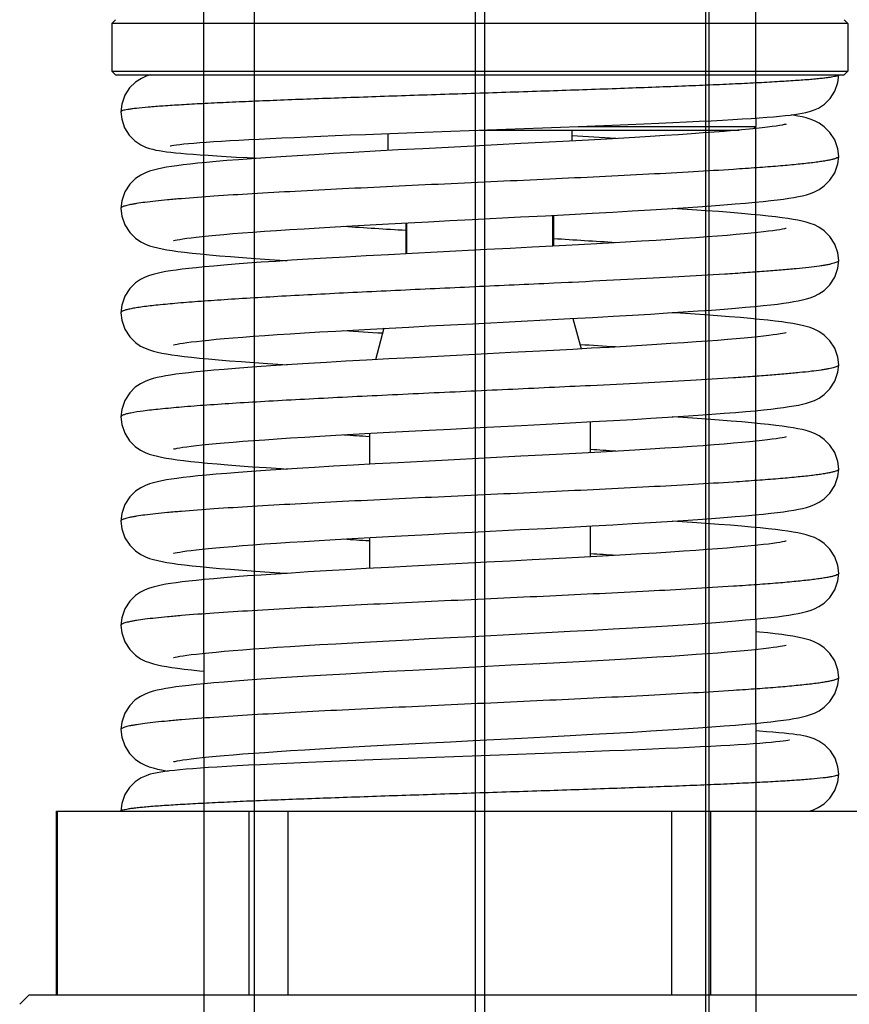
# Model space of a CAD drawing. Units: millimetres. Extents: x -423 to 866, y -472 to 1049.
# Drawn here: x 709 to 754, y 479 to 532 of the extents above; entities that cross this region are included whole.
import ezdxf

# ---------------------------------------------------------------- set-up
doc = ezdxf.new("R2010")
doc.units = ezdxf.units.MM
doc.header["$LTSCALE"] = 30.734
doc.layers.add('ALL_FEATURE', color=7, linetype='CONTINUOUS')

msp = doc.modelspace()

# ---------------------------------------------------------------- linework, layer by layer
at = {"layer": 'ALL_FEATURE', "color": 40, "linetype": 'Continuous'}
for p, q in [((721.647, 593.1), (721.647, 476.1)), ((718.908, 497.677), (718.908, 590.646)), ((748.908, 526.756), (748.908, 590.646)), ((733.647, 571.586), (733.647, 476.1)), ((734.17, 571.586), (734.17, 476.1)), ((746.17, 571.586), (746.17, 476.1)), ((746.352, 571.586), (746.352, 476.1)), ((714.108, 532.1), (713.908, 531.9)), ((713.908, 531.9), (713.908, 529.3)), ((753.908, 531.9), (713.908, 531.9)), ((753.708, 532.1), (753.908, 531.9)), ((753.908, 531.9), (753.908, 529.3)), ((714.108, 529.1), (713.908, 529.3)), ((713.908, 529.3), (753.908, 529.3)), ((753.708, 529.1), (753.908, 529.3)), ((714.108, 529.1), (753.708, 529.1)), ((714.408, 527.095), (714.408, 527.095)), ((748.908, 526.756), (748.908, 526.3)), ((728.908, 525.915), (728.908, 524.989)), ((730.412, 525.972), (732.342, 526.044)), ((732.342, 526.044), (735.326, 526.153)), ((733.884, 526.1), (748.004, 526.1)), ((735.326, 526.153), (737.313, 526.226)), ((738.908, 526.1), (738.908, 525.512)), ((739.27, 526.3), (748.908, 526.3)), ((748.924, 526.188), (748.555, 526.151)), ((748.782, 526.174), (748.908, 526.3)), ((748.908, 499.534), (748.908, 526.3)), ((753.408, 524.674), (753.408, 524.674)), ((714.408, 521.842), (714.408, 521.842)), ((737.866, 521.472), (737.866, 519.793)), ((737.908, 521.474), (737.908, 519.795)), ((729.908, 519.379), (729.908, 521.058)), ((729.95, 519.381), (729.95, 521.061)), ((753.408, 519.011), (753.408, 519.011)), ((738.731, 517.82), (737.926, 517.782)), ((738.92, 517.829), (738.731, 517.82)), ((714.408, 516.179), (714.408, 516.179)), ((738.97, 515.867), (739.414, 514.212)), ((728.702, 515.33), (728.245, 513.627)), ((753.408, 513.348), (753.408, 513.348)), ((714.408, 510.516), (714.408, 510.516)), ((739.908, 510.255), (739.908, 508.576)), ((727.908, 509.624), (727.908, 507.945)), ((736.143, 508.376), (732.197, 508.172)), ((753.408, 507.684), (753.408, 507.684)), ((714.408, 504.852), (714.408, 504.852)), ((739.908, 504.592), (739.908, 502.913)), ((727.908, 503.961), (727.908, 502.282)), ((753.408, 502.021), (753.408, 502.021)), ((714.408, 499.189), (714.408, 499.189)), ((748.908, 499.534), (748.908, 497.87)), ((718.908, 497.677), (718.908, 496.013)), ((748.908, 493.871), (748.908, 497.87)), ((718.908, 492.013), (718.908, 496.013)), ((753.408, 496.358), (753.408, 496.358)), ((748.908, 493.871), (748.908, 492.762)), ((714.408, 493.526), (714.408, 493.526)), ((748.908, 492.762), (748.908, 462.161)), ((737.405, 492.228), (735.474, 492.156)), ((718.908, 492.013), (718.908, 491.444)), ((732.49, 492.047), (730.503, 491.974)), ((735.474, 492.156), (732.49, 492.047)), ((718.908, 491.444), (718.908, 462.161)), ((753.408, 491.105), (753.408, 491.105)), ((710.908, 479.1), (710.908, 489.1)), ((710.908, 489.1), (756.908, 489.1)), ((710.94, 489.1), (710.94, 479.1)), ((721.369, 479.1), (721.369, 489.1)), ((723.48, 489.1), (723.48, 479.1)), ((744.336, 479.1), (744.336, 489.1)), ((746.447, 489.1), (746.447, 479.1)), ((709.408, 479.1), (708.908, 478.6)), ((758.408, 479.1), (709.408, 479.1))]:
    msp.add_line(p, q, dxfattribs=at)
for points in [[(716.007, 529.1), (715.783, 529.026), (715.522, 528.909), (715.202, 528.703), (714.881, 528.394), (714.618, 527.991), (714.453, 527.512), (714.408, 527.095)], [(737.313, 526.226), (738.29, 526.263), (739.248, 526.299), (740.183, 526.335), (741.092, 526.371), (741.971, 526.407), (742.818, 526.442), (743.629, 526.477), (744.402, 526.512), (745.136, 526.546), (745.829, 526.579), (746.48, 526.612), (747.087, 526.645), (747.651, 526.677), (748.172, 526.708), (748.652, 526.739), (749.093, 526.769), (749.497, 526.799), (749.864, 526.829), (750.198, 526.858), (750.499, 526.888), (750.77, 526.918), (751.013, 526.948), (751.232, 526.98), (751.432, 527.014), (751.625, 527.053), (751.822, 527.104), (752.043, 527.178), (752.31, 527.3), (752.628, 527.508), (752.941, 527.812), (753.197, 528.208), (753.362, 528.684), (753.408, 529.1)], [(714.408, 527.095), (714.45, 526.693), (714.608, 526.221), (714.859, 525.822), (715.169, 525.513), (715.484, 525.301), (715.747, 525.178), (715.956, 525.105), (716.138, 525.056), (716.312, 525.018), (716.491, 524.985), (716.682, 524.955), (716.89, 524.927), (717.121, 524.899), (717.378, 524.872), (717.663, 524.844), (717.98, 524.816), (718.332, 524.788), (718.72, 524.759), (719.146, 524.73), (719.612, 524.7), (720.12, 524.669), (720.671, 524.638), (721.267, 524.606), (721.924, 524.572)], [(753.408, 524.674), (753.362, 525.089), (753.192, 525.571), (752.931, 525.978), (752.627, 526.285), (752.339, 526.484), (752.087, 526.609), (751.86, 526.696), (751.644, 526.761), (751.424, 526.816), (751.191, 526.865), (750.936, 526.911), (750.84, 526.927)], [(717.086, 525.251), (717.085, 525.251), (717.104, 525.255), (717.171, 525.267), (717.279, 525.283), (717.425, 525.303), (717.608, 525.324), (717.826, 525.347), (718.08, 525.371), (718.368, 525.396), (718.69, 525.422), (719.047, 525.448), (719.439, 525.475), (719.865, 525.502), (720.325, 525.53), (720.821, 525.559), (721.352, 525.587), (721.917, 525.617), (722.519, 525.646), (723.155, 525.677), (723.827, 525.707), (724.533, 525.739), (725.274, 525.77), (726.049, 525.803), (726.858, 525.835), (727.7, 525.869), (728.574, 525.903), (729.479, 525.937), (730.412, 525.972)], [(748.555, 526.151), (748.144, 526.112), (747.69, 526.072), (747.189, 526.031), (746.643, 525.988), (746.048, 525.944), (745.405, 525.898), (744.711, 525.852), (743.967, 525.804), (743.172, 525.754), (742.325, 525.703), (741.427, 525.651), (740.476, 525.597), (739.474, 525.542), (738.422, 525.486), (737.315, 525.427), (736.143, 525.366)], [(750.55, 526.421), (750.55, 526.421), (750.521, 526.413), (750.448, 526.397), (750.337, 526.375), (750.189, 526.349), (750.006, 526.32), (749.79, 526.29), (749.538, 526.258), (749.25, 526.224), (748.924, 526.188)], [(736.143, 525.366), (733.571, 525.233), (732.196, 525.162), (730.817, 525.09), (729.477, 525.02), (728.216, 524.952), (727.043, 524.887), (725.951, 524.825), (724.933, 524.766), (723.98, 524.708), (723.09, 524.651), (722.263, 524.596), (721.5, 524.543), (720.8, 524.491), (720.162, 524.44), (719.584, 524.391), (719.061, 524.344), (718.591, 524.298), (718.169, 524.253), (717.792, 524.209), (717.454, 524.166), (717.151, 524.123), (716.878, 524.079), (716.629, 524.034), (716.399, 523.986), (716.183, 523.932), (715.968, 523.868), (715.742, 523.783), (715.492, 523.661), (715.205, 523.466), (714.896, 523.16), (714.628, 522.747), (714.455, 522.259), (714.408, 521.842)], [(736.121, 521.381), (737.477, 521.451), (738.788, 521.521), (740.012, 521.587), (741.144, 521.65), (742.195, 521.71), (743.176, 521.768), (744.095, 521.825), (744.955, 521.88), (745.755, 521.934), (746.493, 521.987), (747.17, 522.038), (747.787, 522.087), (748.347, 522.135), (748.853, 522.182), (749.308, 522.227), (749.716, 522.271), (750.082, 522.314), (750.41, 522.357), (750.705, 522.4), (750.972, 522.443), (751.216, 522.488), (751.441, 522.536), (751.655, 522.59), (751.868, 522.655), (752.092, 522.741), (752.342, 522.866), (752.627, 523.064), (752.932, 523.372), (753.194, 523.783), (753.364, 524.269), (753.408, 524.674)], [(714.408, 521.842), (714.454, 521.431), (714.625, 520.945), (714.888, 520.535), (715.195, 520.227), (715.483, 520.029), (715.736, 519.904), (715.964, 519.818), (716.183, 519.753), (716.405, 519.698), (716.642, 519.648), (716.901, 519.602), (717.188, 519.556), (717.509, 519.512), (717.868, 519.466), (718.271, 519.421), (718.718, 519.374), (719.214, 519.327), (719.76, 519.278), (720.357, 519.229), (721.008, 519.179), (721.715, 519.127), (722.481, 519.074), (723.309, 519.02), (723.449, 519.011)], [(753.408, 519.011), (753.362, 519.427), (753.191, 519.91), (752.928, 520.318), (752.624, 520.624), (752.337, 520.821), (752.087, 520.946), (751.861, 521.032), (751.644, 521.098), (751.423, 521.153), (751.189, 521.202), (750.933, 521.249), (750.65, 521.294), (750.333, 521.338), (749.979, 521.383), (749.584, 521.428), (749.144, 521.475), (748.657, 521.522), (748.12, 521.57), (747.531, 521.618), (746.89, 521.669), (746.194, 521.72), (745.44, 521.772), (744.626, 521.826), (744.366, 521.842)], [(717.266, 520.096), (717.266, 520.096), (717.29, 520.102), (717.357, 520.118), (717.462, 520.139), (717.603, 520.164), (717.777, 520.191), (717.985, 520.221), (718.226, 520.253), (718.503, 520.286), (718.817, 520.321), (719.17, 520.357), (719.565, 520.395), (720.003, 520.434), (720.484, 520.474), (721.01, 520.516), (721.582, 520.559), (722.201, 520.604), (722.869, 520.649), (723.588, 520.696), (724.357, 520.745), (725.178, 520.795), (726.051, 520.846), (726.973, 520.899), (727.942, 520.952), (728.955, 521.008), (730.01, 521.064), (731.113, 521.122), (732.271, 521.182), (733.49, 521.245), (736.121, 521.381)], [(750.55, 520.758), (750.551, 520.758), (750.526, 520.751), (750.46, 520.736), (750.356, 520.715), (750.216, 520.69), (750.043, 520.662), (749.836, 520.633), (749.596, 520.601), (749.32, 520.568), (749.008, 520.534), (748.656, 520.498), (748.264, 520.46), (747.829, 520.421), (747.35, 520.38), (746.827, 520.339), (746.257, 520.296), (745.64, 520.251), (744.976, 520.206), (744.262, 520.159), (743.499, 520.111), (742.685, 520.061), (741.822, 520.011), (740.908, 519.958), (739.944, 519.905), (738.93, 519.849), (737.867, 519.793), (736.745, 519.734), (735.555, 519.672), (734.287, 519.606), (731.587, 519.467)], [(731.587, 519.467), (730.236, 519.396), (728.941, 519.328), (727.733, 519.262), (726.611, 519.2), (725.565, 519.14), (724.589, 519.082), (723.673, 519.025), (722.818, 518.97), (722.024, 518.916), (721.291, 518.864), (720.619, 518.813), (720.006, 518.764), (719.451, 518.716), (718.949, 518.67), (718.497, 518.625), (718.091, 518.581), (717.727, 518.538), (717.401, 518.496), (717.107, 518.453), (716.841, 518.41), (716.598, 518.365), (716.374, 518.317), (716.162, 518.263), (715.952, 518.199), (715.729, 518.114), (715.481, 517.991), (715.196, 517.796), (714.89, 517.49), (714.626, 517.08), (714.454, 516.595), (714.408, 516.179)], [(738.814, 515.859), (740.032, 515.925), (741.16, 515.988), (742.209, 516.048), (743.189, 516.106), (744.108, 516.163), (744.966, 516.218), (745.764, 516.272), (746.501, 516.324), (747.177, 516.375), (747.792, 516.424), (748.351, 516.472), (748.855, 516.519), (749.309, 516.564), (749.716, 516.608), (750.081, 516.651), (750.409, 516.694), (750.704, 516.736), (750.971, 516.78), (751.214, 516.824), (751.439, 516.872), (751.652, 516.926), (751.862, 516.99), (752.086, 517.075), (752.334, 517.198), (752.619, 517.393), (752.925, 517.7), (753.191, 518.112), (753.363, 518.6), (753.408, 519.011)], [(714.408, 516.179), (714.453, 515.768), (714.624, 515.283), (714.887, 514.873), (715.192, 514.567), (715.479, 514.368), (715.73, 514.243), (715.957, 514.157), (716.174, 514.092), (716.396, 514.036), (716.631, 513.987), (716.887, 513.941), (717.172, 513.896), (717.489, 513.851), (717.844, 513.806), (718.241, 513.761), (718.682, 513.714), (719.171, 513.667), (719.71, 513.619), (720.3, 513.57), (720.943, 513.52), (721.64, 513.469), (722.396, 513.416), (723.213, 513.362), (723.45, 513.347)], [(736.157, 515.719), (737.509, 515.79), (738.814, 515.859)], [(753.408, 513.348), (753.361, 513.765), (753.19, 514.249), (752.927, 514.657), (752.621, 514.963), (752.333, 515.161), (752.081, 515.286), (751.853, 515.371), (751.636, 515.437), (751.414, 515.492), (751.178, 515.541), (750.92, 515.587), (750.634, 515.633), (750.314, 515.678), (749.956, 515.723), (749.555, 515.768), (749.109, 515.815), (748.615, 515.862), (748.071, 515.91), (747.476, 515.96), (746.827, 516.01), (746.122, 516.061), (745.358, 516.114), (744.533, 516.169), (744.366, 516.179)], [(717.266, 514.432), (717.266, 514.432), (717.292, 514.439), (717.359, 514.455), (717.465, 514.476), (717.607, 514.501), (717.782, 514.529), (717.99, 514.559), (718.233, 514.59), (718.511, 514.623), (718.827, 514.658), (719.182, 514.695), (719.578, 514.732), (720.017, 514.772), (720.5, 514.812), (721.028, 514.854), (721.602, 514.897), (722.223, 514.942), (722.893, 514.988), (723.613, 515.035), (724.384, 515.083), (725.208, 515.133), (726.082, 515.184), (727.005, 515.237), (727.975, 515.291), (728.989, 515.346), (730.045, 515.402), (731.149, 515.46), (732.307, 515.521), (733.527, 515.583), (736.157, 515.719)], [(750.55, 515.094), (750.551, 515.094), (750.528, 515.088), (750.463, 515.073), (750.359, 515.052), (750.22, 515.027), (750.047, 515), (749.842, 514.97), (749.603, 514.939), (749.329, 514.906), (749.018, 514.871), (748.668, 514.835), (748.277, 514.798), (747.844, 514.759), (747.367, 514.719), (746.845, 514.677), (746.278, 514.634), (745.663, 514.59), (745, 514.544), (744.288, 514.497), (743.526, 514.449), (742.715, 514.4), (741.854, 514.349), (740.942, 514.297), (739.979, 514.243), (738.966, 514.188), (737.904, 514.131), (736.784, 514.072), (735.595, 514.011), (734.329, 513.945), (731.625, 513.806)], [(731.625, 513.806), (730.27, 513.735), (728.969, 513.666), (727.755, 513.6), (726.629, 513.537), (725.581, 513.477), (724.604, 513.419), (723.687, 513.363), (722.831, 513.308), (722.035, 513.254), (721.3, 513.201), (720.626, 513.151), (720.012, 513.101), (719.455, 513.053), (718.951, 513.007), (718.498, 512.962), (718.091, 512.918), (717.727, 512.875), (717.4, 512.832), (717.106, 512.789), (716.84, 512.746), (716.597, 512.701), (716.372, 512.653), (716.158, 512.599), (715.946, 512.534), (715.722, 512.448), (715.473, 512.323), (715.188, 512.125), (714.884, 511.818), (714.623, 511.409), (714.453, 510.927), (714.408, 510.516)], [(736.171, 510.057), (737.519, 510.127), (738.821, 510.196), (740.037, 510.262), (741.165, 510.325), (742.216, 510.385), (743.198, 510.443), (744.118, 510.5), (744.978, 510.555), (745.776, 510.609), (746.512, 510.662), (747.187, 510.713), (747.802, 510.762), (748.36, 510.81), (748.863, 510.856), (749.317, 510.901), (749.724, 510.945), (750.088, 510.988), (750.415, 511.031), (750.709, 511.074), (750.976, 511.117), (751.218, 511.162), (751.443, 511.21), (751.656, 511.264), (751.868, 511.328), (752.093, 511.414), (752.342, 511.539), (752.627, 511.737), (752.933, 512.046), (753.195, 512.458), (753.364, 512.944), (753.408, 513.348)], [(714.408, 510.516), (714.452, 510.109), (714.621, 509.626), (714.881, 509.218), (715.184, 508.909), (715.472, 508.709), (715.724, 508.582), (715.951, 508.496), (716.167, 508.43), (716.387, 508.375), (716.619, 508.326), (716.873, 508.28), (717.153, 508.235), (717.465, 508.191), (717.814, 508.146), (718.203, 508.101), (718.636, 508.056), (719.115, 508.009), (719.644, 507.962), (720.225, 507.913), (720.863, 507.863), (721.557, 507.812), (722.307, 507.759), (723.112, 507.706), (723.451, 507.684)], [(753.408, 507.684), (753.362, 508.099), (753.192, 508.581), (752.931, 508.988), (752.627, 509.295), (752.339, 509.494), (752.087, 509.619), (751.861, 509.706), (751.644, 509.771), (751.424, 509.826), (751.191, 509.875), (750.936, 509.921), (750.655, 509.966), (750.34, 510.011), (749.989, 510.055), (749.597, 510.1), (749.161, 510.146), (748.677, 510.193), (748.145, 510.241), (747.559, 510.29), (746.92, 510.34), (746.224, 510.391), (745.472, 510.443), (744.662, 510.497), (744.366, 510.516)], [(717.266, 508.769), (717.266, 508.769), (717.29, 508.776), (717.358, 508.791), (717.464, 508.812), (717.606, 508.838), (717.781, 508.865), (717.99, 508.895), (718.233, 508.927), (718.511, 508.96), (718.827, 508.995), (719.183, 509.031), (719.581, 509.069), (720.021, 509.109), (720.504, 509.149), (721.033, 509.191), (721.607, 509.234), (722.23, 509.279), (722.901, 509.325), (723.622, 509.372), (724.395, 509.421), (725.219, 509.471), (726.094, 509.522), (727.018, 509.575), (727.989, 509.628), (729.003, 509.683), (730.059, 509.74), (731.164, 509.798), (732.323, 509.858), (733.543, 509.921), (736.171, 510.057)], [(750.55, 509.431), (750.55, 509.431), (750.521, 509.423), (750.448, 509.407), (750.337, 509.385), (750.189, 509.359), (750.006, 509.33), (749.79, 509.3), (749.539, 509.268), (749.25, 509.234), (748.924, 509.198), (748.555, 509.161), (748.145, 509.122), (747.69, 509.082), (747.189, 509.041), (746.643, 508.998), (746.049, 508.954), (745.405, 508.908), (744.712, 508.862), (743.967, 508.814), (743.172, 508.764), (742.326, 508.713), (741.427, 508.661), (740.476, 508.607), (739.475, 508.552), (738.422, 508.496), (737.315, 508.437), (736.143, 508.376)], [(732.197, 508.172), (730.818, 508.1), (729.478, 508.03), (728.216, 507.962), (727.043, 507.897), (725.951, 507.835), (724.933, 507.776), (723.98, 507.718), (723.09, 507.661), (722.263, 507.606), (721.5, 507.553), (720.8, 507.501), (720.162, 507.45), (719.584, 507.401), (719.061, 507.354), (718.591, 507.308), (718.169, 507.263), (717.792, 507.219), (717.454, 507.176), (717.151, 507.133), (716.878, 507.089), (716.629, 507.044), (716.399, 506.996), (716.183, 506.942), (715.968, 506.878), (715.742, 506.793), (715.492, 506.671), (715.205, 506.476), (714.896, 506.17), (714.628, 505.757), (714.455, 505.269), (714.408, 504.852)], [(736.121, 504.391), (737.477, 504.461), (738.788, 504.531), (740.012, 504.597), (741.144, 504.66), (742.195, 504.72), (743.176, 504.778), (744.095, 504.835), (744.955, 504.89), (745.755, 504.944), (746.493, 504.997), (747.17, 505.048), (747.787, 505.097), (748.347, 505.145), (748.853, 505.192), (749.308, 505.237), (749.716, 505.281), (750.082, 505.324), (750.41, 505.367), (750.705, 505.41), (750.972, 505.453), (751.216, 505.498), (751.441, 505.546), (751.655, 505.6), (751.868, 505.665), (752.092, 505.751), (752.342, 505.876), (752.627, 506.074), (752.932, 506.382), (753.194, 506.793), (753.364, 507.279), (753.408, 507.684)], [(714.408, 504.852), (714.454, 504.441), (714.625, 503.955), (714.888, 503.545), (715.195, 503.237), (715.483, 503.039), (715.736, 502.914), (715.964, 502.828), (716.183, 502.763), (716.405, 502.708), (716.642, 502.658), (716.901, 502.612), (717.188, 502.566), (717.509, 502.522), (717.868, 502.476), (718.271, 502.431), (718.718, 502.384), (719.214, 502.337), (719.76, 502.288), (720.357, 502.239), (721.008, 502.189), (721.715, 502.137), (722.481, 502.084), (723.309, 502.03), (723.449, 502.021)], [(753.408, 502.021), (753.362, 502.437), (753.191, 502.92), (752.928, 503.328), (752.624, 503.634), (752.337, 503.831), (752.087, 503.956), (751.861, 504.042), (751.644, 504.108), (751.423, 504.163), (751.189, 504.212), (750.933, 504.259), (750.65, 504.304), (750.333, 504.348), (749.979, 504.393), (749.584, 504.438), (749.144, 504.485), (748.657, 504.532), (748.12, 504.58), (747.531, 504.629), (746.89, 504.679), (746.194, 504.73), (745.44, 504.782), (744.626, 504.836), (744.366, 504.852)], [(717.266, 503.106), (717.266, 503.106), (717.29, 503.112), (717.357, 503.128), (717.462, 503.149), (717.603, 503.174), (717.777, 503.201), (717.985, 503.231), (718.226, 503.263), (718.503, 503.296), (718.817, 503.331), (719.17, 503.367), (719.565, 503.405), (720.003, 503.444), (720.484, 503.484), (721.01, 503.526), (721.582, 503.569), (722.201, 503.614), (722.869, 503.659), (723.588, 503.706), (724.357, 503.755), (725.178, 503.805), (726.051, 503.856), (726.973, 503.909), (727.942, 503.962), (728.955, 504.018), (730.01, 504.074), (731.113, 504.132), (732.271, 504.192), (733.49, 504.255), (736.121, 504.391)], [(750.55, 503.768), (750.551, 503.768), (750.526, 503.761), (750.46, 503.746), (750.356, 503.725), (750.216, 503.7), (750.043, 503.672), (749.836, 503.643), (749.596, 503.611), (749.32, 503.578), (749.008, 503.544), (748.656, 503.508), (748.264, 503.47), (747.829, 503.431), (747.35, 503.391), (746.827, 503.349), (746.257, 503.306), (745.64, 503.261), (744.976, 503.216), (744.262, 503.169), (743.499, 503.121), (742.685, 503.071), (741.822, 503.021), (740.908, 502.968), (739.944, 502.915), (738.931, 502.859), (737.867, 502.803), (736.745, 502.744), (735.555, 502.682), (734.288, 502.616), (731.587, 502.477)], [(731.587, 502.477), (730.236, 502.406), (728.941, 502.338), (727.733, 502.272), (726.611, 502.21), (725.565, 502.15), (724.589, 502.092), (723.673, 502.035), (722.818, 501.98), (722.024, 501.926), (721.291, 501.874), (720.619, 501.823), (720.006, 501.774), (719.451, 501.726), (718.949, 501.68), (718.497, 501.635), (718.091, 501.591), (717.727, 501.548), (717.401, 501.506), (717.107, 501.463), (716.841, 501.42), (716.598, 501.375), (716.374, 501.327), (716.162, 501.273), (715.952, 501.209), (715.729, 501.124), (715.481, 501.001), (715.196, 500.806), (714.89, 500.5), (714.626, 500.09), (714.454, 499.605), (714.408, 499.189)], [(736.157, 498.729), (737.509, 498.8), (738.814, 498.869), (740.032, 498.935), (741.16, 498.998), (742.21, 499.058), (743.189, 499.116), (744.108, 499.173), (744.966, 499.228), (745.764, 499.282), (746.501, 499.334), (747.177, 499.385), (747.792, 499.434), (748.351, 499.482), (748.855, 499.529), (749.309, 499.574), (749.716, 499.618), (750.081, 499.661), (750.409, 499.704), (750.704, 499.746), (750.971, 499.79), (751.214, 499.834), (751.439, 499.882), (751.652, 499.936), (751.862, 500), (752.086, 500.085), (752.334, 500.208), (752.619, 500.403), (752.925, 500.71), (753.191, 501.122), (753.363, 501.61), (753.408, 502.021)], [(714.408, 499.189), (714.453, 498.778), (714.624, 498.293), (714.887, 497.883), (715.192, 497.577), (715.479, 497.378), (715.73, 497.253), (715.957, 497.167), (716.174, 497.102), (716.396, 497.046), (716.631, 496.997), (716.887, 496.951), (717.172, 496.906), (717.489, 496.861), (717.844, 496.816), (718.241, 496.771), (718.682, 496.724), (718.908, 496.703)], [(717.266, 497.442), (717.266, 497.442), (717.292, 497.449), (717.359, 497.465), (717.465, 497.486), (717.607, 497.511), (717.782, 497.539), (717.99, 497.569), (718.233, 497.6), (718.511, 497.633), (718.827, 497.668), (719.182, 497.705), (719.578, 497.742), (720.017, 497.782), (720.5, 497.822), (721.028, 497.864), (721.602, 497.907), (722.223, 497.952), (722.893, 497.998), (723.613, 498.045), (724.385, 498.093), (725.208, 498.143), (726.082, 498.194), (727.005, 498.247), (727.975, 498.301), (728.989, 498.356), (730.045, 498.412), (731.149, 498.47), (732.307, 498.531), (733.527, 498.593), (736.157, 498.729)], [(753.408, 496.358), (753.361, 496.775), (753.19, 497.259), (752.927, 497.667), (752.621, 497.973), (752.333, 498.171), (752.081, 498.296), (751.853, 498.381), (751.636, 498.447), (751.414, 498.502), (751.178, 498.551), (750.92, 498.597), (750.634, 498.643), (750.314, 498.688), (749.956, 498.733), (749.555, 498.778), (749.109, 498.825), (748.908, 498.844)], [(750.55, 498.104), (750.551, 498.104), (750.528, 498.098), (750.463, 498.083), (750.359, 498.062), (750.22, 498.037), (750.047, 498.01), (749.842, 497.98), (749.603, 497.949), (749.329, 497.916), (749.018, 497.881), (748.668, 497.845), (748.277, 497.808), (747.844, 497.769), (747.367, 497.729), (746.845, 497.687), (746.278, 497.644), (745.663, 497.6), (745, 497.554), (744.288, 497.507), (743.526, 497.459), (742.715, 497.41), (741.854, 497.359), (740.942, 497.307), (739.979, 497.253), (738.966, 497.198), (737.904, 497.141), (736.784, 497.082), (735.595, 497.021), (734.329, 496.955), (731.625, 496.816)], [(731.625, 496.816), (730.27, 496.745), (728.969, 496.676), (727.755, 496.61), (726.629, 496.547), (725.581, 496.487), (724.604, 496.429), (723.687, 496.373), (722.831, 496.318), (722.035, 496.264), (721.3, 496.211), (720.626, 496.161), (720.012, 496.111), (719.455, 496.063), (718.951, 496.017), (718.498, 495.972), (718.091, 495.928), (717.727, 495.885), (717.4, 495.842), (717.106, 495.799), (716.84, 495.756), (716.597, 495.711), (716.372, 495.663), (716.158, 495.609), (715.946, 495.544), (715.722, 495.458), (715.473, 495.333), (715.188, 495.135), (714.884, 494.828), (714.623, 494.419), (714.453, 493.937), (714.408, 493.526)], [(736.171, 493.067), (737.519, 493.137), (738.821, 493.206), (740.037, 493.272), (741.165, 493.335), (742.216, 493.395), (743.198, 493.453), (744.118, 493.51), (744.978, 493.565), (745.776, 493.619), (746.512, 493.672), (747.187, 493.723), (747.802, 493.772), (748.36, 493.82), (748.863, 493.866), (749.317, 493.911), (749.724, 493.955), (750.088, 493.998), (750.415, 494.041), (750.709, 494.084), (750.976, 494.127), (751.218, 494.172), (751.443, 494.22), (751.656, 494.274), (751.868, 494.338), (752.093, 494.424), (752.342, 494.549), (752.627, 494.747), (752.933, 495.056), (753.195, 495.468), (753.364, 495.954), (753.408, 496.358)], [(714.408, 493.526), (714.452, 493.119), (714.621, 492.636), (714.881, 492.227), (715.184, 491.919), (715.472, 491.719), (715.724, 491.592), (715.951, 491.506), (716.167, 491.44), (716.387, 491.385), (716.62, 491.336), (716.873, 491.29), (716.976, 491.273)], [(753.408, 491.105), (753.367, 491.507), (753.208, 491.979), (752.957, 492.378), (752.647, 492.687), (752.332, 492.899), (752.07, 493.022), (751.861, 493.095), (751.679, 493.144), (751.504, 493.182), (751.325, 493.215), (751.134, 493.245), (750.926, 493.273), (750.695, 493.301), (750.439, 493.328), (750.153, 493.356), (749.836, 493.384), (749.484, 493.412), (749.096, 493.441), (748.908, 493.454)], [(717.266, 491.779), (717.266, 491.779), (717.29, 491.786), (717.358, 491.801), (717.464, 491.822), (717.606, 491.848), (717.781, 491.875), (717.99, 491.905), (718.233, 491.937), (718.511, 491.97), (718.827, 492.005), (719.183, 492.041), (719.581, 492.079), (720.021, 492.119), (720.505, 492.159), (721.033, 492.201), (721.608, 492.244), (722.23, 492.289), (722.901, 492.335), (723.622, 492.382), (724.395, 492.431), (725.219, 492.481), (726.094, 492.532), (727.018, 492.585), (727.989, 492.638), (729.003, 492.693), (730.06, 492.75), (731.164, 492.808), (732.323, 492.868), (733.543, 492.931), (736.171, 493.067)], [(750.73, 492.949), (750.731, 492.949), (750.712, 492.945), (750.645, 492.933), (750.537, 492.917), (750.391, 492.897), (750.208, 492.876), (749.99, 492.853), (749.736, 492.829), (749.448, 492.804), (749.126, 492.778), (748.769, 492.752), (748.377, 492.725), (747.952, 492.698), (747.491, 492.67), (746.995, 492.641), (746.465, 492.613), (745.899, 492.583), (745.297, 492.554), (744.661, 492.523), (743.99, 492.493), (743.283, 492.461), (742.542, 492.43), (741.767, 492.397), (740.958, 492.365), (740.116, 492.331), (739.242, 492.297), (738.337, 492.263), (737.405, 492.228)], [(730.503, 491.974), (729.526, 491.937), (728.568, 491.901), (727.633, 491.865), (726.724, 491.829), (725.845, 491.793), (724.998, 491.758), (724.187, 491.723), (723.414, 491.688), (722.68, 491.654), (721.987, 491.621), (721.337, 491.588), (720.729, 491.555), (720.166, 491.523), (719.644, 491.492), (719.164, 491.461), (718.723, 491.431), (718.319, 491.401), (717.952, 491.371), (717.618, 491.342), (717.317, 491.312), (717.046, 491.282), (716.803, 491.252), (716.585, 491.22), (716.384, 491.186), (716.191, 491.147), (715.994, 491.096), (715.773, 491.022), (715.506, 490.9), (715.188, 490.692), (714.875, 490.387), (714.619, 489.992), (714.454, 489.516), (714.408, 489.1)], [(751.809, 489.1), (752.034, 489.174), (752.294, 489.291), (752.614, 489.496), (752.935, 489.805), (753.198, 490.209), (753.363, 490.688), (753.408, 491.105)]]:
    msp.add_lwpolyline(points, dxfattribs=at)
for centre, radius, start, end in [((705.832, -13.528), 540.336, 86.23744, 86.48976), ((761.923, 1058.097), 538.388, 266.23042, 266.58986), ((700.825, -97.996), 619.299, 86.253701, 86.566282), ((757.734, 987.769), 473.588, 266.22175, 266.47569), ((707.994, 8.892), 506.519, 86.23105, 86.44889), ((755.617, 949.785), 441.198, 266.21942, 266.39695), ((710.495, 42.013), 467.655, 86.22434, 86.39194), ((755.601, 943.867), 440.943, 266.2194, 266.39701), ((710.561, 37.464), 466.538, 86.22348, 86.39141)]:
    msp.add_arc(centre, radius, start, end, dxfattribs=at)
for points, knots in [([(753.407, 529.1), (753.404, 529.086), (753.364, 529.059), (753.287, 529.032), (753.161, 529.001), (752.992, 528.972), (752.777, 528.941), (752.517, 528.91), (752.213, 528.879), (751.721, 528.835), (751.001, 528.782), (750.017, 528.721), (748.879, 528.659), (747.599, 528.597), (746.187, 528.535), (744.659, 528.473), (743.028, 528.411), (740.695, 528.326), (737.645, 528.223), (735.169, 528.141), (733.907, 528.1)], [0, 0, 0, 0, 0.002245, 0.0065, 0.013001, 0.021801, 0.032911, 0.046314, 0.061973, 0.079849, 0.122092, 0.172702, 0.231186, 0.296962, 0.369442, 0.447936, 0.531669, 0.619865, 0.806256, 1, 1, 1, 1]), ([(733.907, 528.1), (732.639, 528.058), (730.151, 527.977), (727.087, 527.872), (724.744, 527.788), (723.108, 527.725), (721.576, 527.663), (720.162, 527.6), (718.881, 527.538), (717.745, 527.476), (716.765, 527.415), (715.949, 527.353), (715.376, 527.3), (715.007, 527.255), (714.797, 527.224), (714.633, 527.194), (714.526, 527.167), (714.464, 527.144), (714.43, 527.127), (714.408, 527.108), (714.408, 527.095)], [0, 0, 0, 0, 0.194681, 0.381883, 0.470422, 0.554419, 0.633097, 0.705694, 0.771481, 0.829865, 0.880292, 0.922239, 0.955352, 0.968509, 0.979359, 0.987874, 0.994062, 0.996303, 0.997999, 1, 1, 1, 1]), ([(753.408, 524.674), (753.408, 524.658), (753.389, 524.631), (753.353, 524.605), (753.291, 524.573), (753.183, 524.535), (753.019, 524.492), (752.809, 524.449), (752.554, 524.405), (752.254, 524.362), (751.767, 524.299), (751.051, 524.224), (750.071, 524.137), (748.934, 524.05), (747.402, 523.945), (745.441, 523.826), (742.113, 523.646), (738.56, 523.474), (734.858, 523.302), (732.011, 523.171), (729.204, 523.039), (726.499, 522.908), (723.955, 522.777), (721.626, 522.647), (719.563, 522.517), (718.031, 522.404), (716.971, 522.311), (716.311, 522.246), (715.747, 522.18), (715.338, 522.124), (715.06, 522.077), (714.89, 522.044), (714.745, 522.011), (714.627, 521.979), (714.533, 521.946), (714.459, 521.912), (714.409, 521.871), (714.408, 521.842)], [0, 0, 0, 0, 0.001278, 0.002214, 0.003401, 0.006589, 0.010909, 0.016377, 0.02299, 0.030733, 0.03959, 0.060572, 0.085775, 0.114944, 0.147797, 0.203324, 0.265247, 0.402865, 0.475583, 0.548832, 0.621021, 0.690603, 0.756064, 0.816, 0.869115, 0.914268, 0.933558, 0.950504, 0.965023, 0.977056, 0.982123, 0.986548, 0.990328, 0.993461, 0.995957, 0.997837, 1, 1, 1, 1]), ([(753.408, 519.011), (753.408, 518.997), (753.395, 518.975), (753.37, 518.953), (753.327, 518.926), (753.251, 518.895), (753.136, 518.859), (752.989, 518.823), (752.811, 518.786), (752.6, 518.75), (752.258, 518.698), (751.754, 518.635), (751.059, 518.562), (750.25, 518.489), (749.331, 518.416), (748.309, 518.343), (746.76, 518.241), (744.622, 518.117), (741.855, 517.972), (739.922, 517.877), (738.92, 517.829)], [0, 0, 0, 0, 0.002772, 0.004667, 0.007011, 0.013179, 0.021423, 0.031788, 0.044286, 0.058914, 0.075666, 0.115477, 0.163462, 0.219287, 0.282608, 0.353046, 0.4301, 0.60194, 0.793632, 1, 1, 1, 1]), ([(737.926, 517.782), (736.491, 517.714), (733.626, 517.582), (730.069, 517.417), (727.284, 517.283), (725.3, 517.184), (723.422, 517.084), (721.674, 516.985), (720.077, 516.886), (718.651, 516.787), (717.412, 516.689), (716.377, 516.591), (715.648, 516.506), (715.176, 516.434), (714.908, 516.386), (714.697, 516.337), (714.56, 516.294), (714.479, 516.257), (714.434, 516.23), (714.408, 516.199), (714.408, 516.179)], [0, 0, 0, 0, 0.182433, 0.364271, 0.452161, 0.536578, 0.6165, 0.690919, 0.758935, 0.819731, 0.872523, 0.916713, 0.951774, 0.965738, 0.977286, 0.98641, 0.993125, 0.995601, 0.997522, 1, 1, 1, 1]), ([(753.408, 513.348), (753.408, 513.335), (753.391, 513.304), (753.341, 513.271), (753.265, 513.236), (753.159, 513.202), (753.024, 513.167), (752.86, 513.132), (752.666, 513.097), (752.351, 513.048), (751.886, 512.987), (751.246, 512.917), (750.499, 512.847), (749.649, 512.777), (748.702, 512.707), (747.264, 512.609), (745.271, 512.49), (742.681, 512.35), (740.868, 512.26), (739.925, 512.214)], [0, 0, 0, 0, 0.002834, 0.007051, 0.013154, 0.0213, 0.031552, 0.04393, 0.058427, 0.075023, 0.114422, 0.161929, 0.217319, 0.280246, 0.350296, 0.427053, 0.598866, 0.791403, 1, 1, 1, 1]), ([(739.925, 512.214), (738.427, 512.142), (735.402, 512), (731.629, 511.827), (728.633, 511.685), (726.474, 511.58), (724.419, 511.475), (722.495, 511.37), (720.729, 511.265), (719.145, 511.16), (717.767, 511.056), (716.611, 510.952), (715.695, 510.85), (715.087, 510.76), (714.758, 510.689), (714.624, 510.651), (714.548, 510.625), (714.488, 510.598), (714.438, 510.57), (714.408, 510.537), (714.408, 510.516)], [0, 0, 0, 0, 0.175625, 0.354532, 0.44212, 0.526855, 0.607548, 0.683091, 0.752458, 0.814658, 0.868873, 0.914352, 0.950463, 0.976796, 0.986197, 0.98995, 0.99308, 0.995602, 0.997545, 1, 1, 1, 1]), ([(753.408, 507.684), (753.408, 507.668), (753.389, 507.641), (753.353, 507.615), (753.291, 507.583), (753.183, 507.545), (753.019, 507.502), (752.809, 507.459), (752.554, 507.415), (752.254, 507.372), (751.767, 507.309), (751.051, 507.234), (750.071, 507.147), (748.934, 507.06), (747.402, 506.955), (745.441, 506.836), (742.113, 506.656), (738.56, 506.484), (734.858, 506.312), (732.011, 506.181), (729.204, 506.049), (726.499, 505.918), (723.955, 505.787), (721.626, 505.657), (719.563, 505.527), (718.031, 505.414), (716.971, 505.321), (716.311, 505.256), (715.747, 505.19), (715.338, 505.134), (715.06, 505.087), (714.89, 505.054), (714.745, 505.021), (714.627, 504.989), (714.533, 504.956), (714.459, 504.922), (714.409, 504.881), (714.408, 504.852)], [0, 0, 0, 0, 0.001278, 0.002214, 0.003401, 0.006589, 0.010909, 0.016377, 0.02299, 0.030733, 0.03959, 0.060572, 0.085775, 0.114944, 0.147797, 0.203324, 0.265247, 0.402865, 0.475583, 0.548831, 0.621021, 0.690603, 0.756064, 0.816, 0.869115, 0.914268, 0.933558, 0.950504, 0.965023, 0.977056, 0.982123, 0.986548, 0.990328, 0.993461, 0.995957, 0.997837, 1, 1, 1, 1]), ([(753.408, 502.021), (753.408, 502.004), (753.389, 501.977), (753.353, 501.952), (753.29, 501.919), (753.182, 501.882), (753.018, 501.839), (752.808, 501.795), (752.553, 501.752), (752.252, 501.708), (751.765, 501.646), (751.049, 501.57), (750.068, 501.483), (748.932, 501.396), (746.592, 501.236), (742.836, 501.028), (738.559, 500.821), (734.858, 500.649), (732.011, 500.517), (729.205, 500.386), (726.501, 500.255), (723.957, 500.124), (721.628, 499.994), (719.565, 499.863), (718.033, 499.751), (716.974, 499.658), (716.313, 499.593), (715.748, 499.527), (715.339, 499.47), (715.062, 499.424), (714.891, 499.391), (714.747, 499.358), (714.628, 499.326), (714.534, 499.293), (714.459, 499.259), (714.408, 499.218), (714.408, 499.189)], [0, 0, 0, 0, 0.00128, 0.002221, 0.003416, 0.006621, 0.010951, 0.016421, 0.023029, 0.03077, 0.039635, 0.060642, 0.085837, 0.115003, 0.14787, 0.265303, 0.402892, 0.475596, 0.548824, 0.621004, 0.690566, 0.75602, 0.815945, 0.869057, 0.914213, 0.933494, 0.950449, 0.964987, 0.977022, 0.982084, 0.986507, 0.990289, 0.993431, 0.995939, 0.99783, 1, 1, 1, 1]), ([(753.408, 496.358), (753.408, 496.341), (753.389, 496.314), (753.353, 496.289), (753.291, 496.256), (753.183, 496.219), (753.019, 496.175), (752.809, 496.132), (752.554, 496.089), (752.254, 496.045), (751.767, 495.983), (751.051, 495.907), (750.07, 495.82), (748.934, 495.733), (747.401, 495.628), (745.441, 495.51), (742.113, 495.329), (738.559, 495.157), (734.858, 494.985), (732.01, 494.854), (729.204, 494.723), (726.499, 494.592), (723.955, 494.461), (721.626, 494.33), (719.563, 494.2), (718.031, 494.087), (716.971, 493.995), (716.311, 493.929), (715.747, 493.864), (715.337, 493.807), (715.06, 493.76), (714.89, 493.727), (714.745, 493.695), (714.627, 493.662), (714.533, 493.629), (714.459, 493.595), (714.408, 493.554), (714.408, 493.526)], [0, 0, 0, 0, 0.001278, 0.002214, 0.003401, 0.00659, 0.010911, 0.016381, 0.022994, 0.030737, 0.039594, 0.060578, 0.085782, 0.114952, 0.147805, 0.203335, 0.265258, 0.402877, 0.475596, 0.548844, 0.621034, 0.690615, 0.756074, 0.81601, 0.869122, 0.914276, 0.933565, 0.950508, 0.965027, 0.97706, 0.982127, 0.986551, 0.990329, 0.993462, 0.995957, 0.997837, 1, 1, 1, 1]), ([(733.909, 490.1), (735.177, 490.142), (737.665, 490.223), (740.729, 490.328), (743.072, 490.412), (744.708, 490.475), (746.24, 490.537), (747.654, 490.599), (748.935, 490.662), (750.071, 490.724), (751.052, 490.785), (751.867, 490.847), (752.44, 490.9), (752.809, 490.945), (753.019, 490.976), (753.183, 491.006), (753.29, 491.033), (753.352, 491.056), (753.386, 491.073), (753.408, 491.092), (753.408, 491.105)], [0, 0, 0, 0, 0.194681, 0.381883, 0.470422, 0.554419, 0.633097, 0.705694, 0.771481, 0.829865, 0.880292, 0.922239, 0.955352, 0.968509, 0.979359, 0.987874, 0.994062, 0.996303, 0.997999, 1, 1, 1, 1]), ([(714.409, 489.1), (714.412, 489.114), (714.452, 489.141), (714.529, 489.168), (714.655, 489.199), (714.824, 489.228), (715.039, 489.259), (715.299, 489.29), (715.603, 489.321), (716.095, 489.365), (716.815, 489.418), (717.799, 489.479), (718.937, 489.541), (720.218, 489.603), (721.629, 489.665), (723.157, 489.727), (724.788, 489.789), (727.121, 489.874), (730.171, 489.977), (732.647, 490.059), (733.909, 490.1)], [0, 0, 0, 0, 0.002245, 0.0065, 0.013001, 0.021801, 0.032911, 0.046314, 0.061973, 0.079849, 0.122092, 0.172702, 0.231185, 0.296962, 0.369442, 0.447935, 0.531669, 0.619865, 0.806256, 1, 1, 1, 1])]:
    msp.add_open_spline(points, degree=3, knots=knots, dxfattribs=at)

doc.saveas('drawing.dxf')
